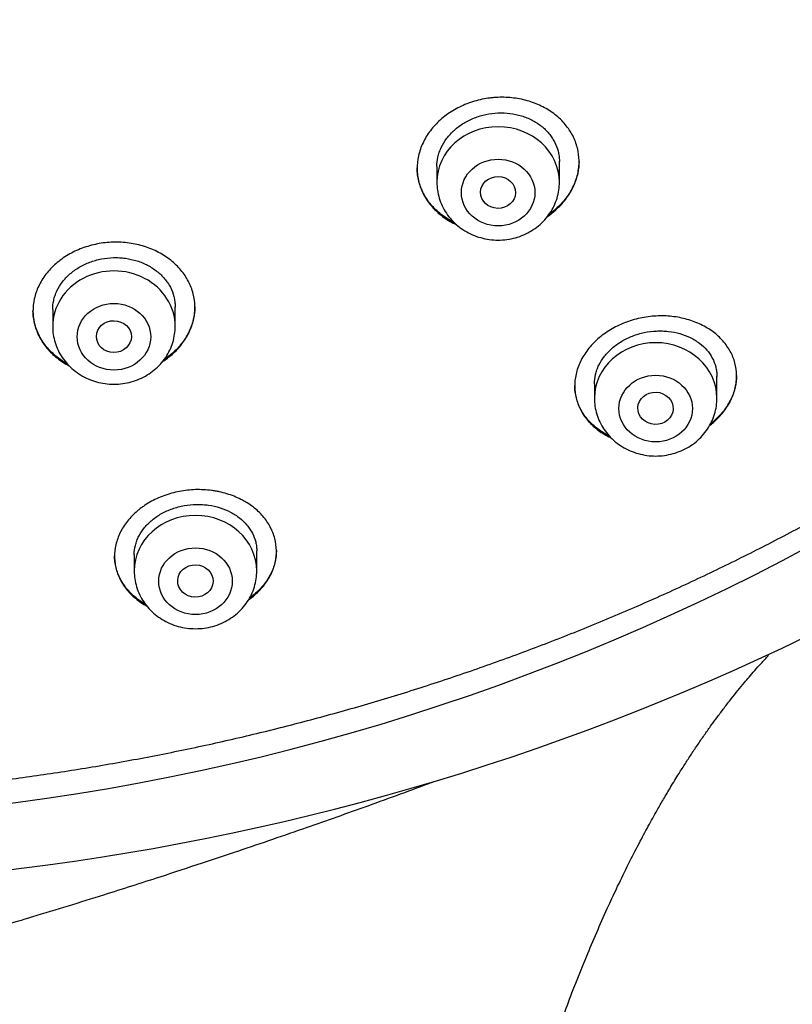
# Model space of a CAD drawing. Units: millimetres. Extents: x -18 to 407, y -35 to 1358.
# Drawn here: x 135 to 153, y 1122 to 1144 of the extents above; entities that cross this region are included whole.
import ezdxf

# ---------------------------------------------------------------- set-up
doc = ezdxf.new("R2010")
doc.units = ezdxf.units.MM
doc.layers.add('Default', color=7, linetype='Continuous')
doc.layers.add('DV1_Default', color=7, linetype='Continuous')

# ---------------------------------------------------------------- blocks, each defined once
blk = doc.blocks.new('SE')
at = {"layer": 'DV1_Default', "color": 7}
for p, q in [((147.428, 1140.441), (147.428, 1140.92)), ((144.628, 1140.801), (144.628, 1140.441)), ((135.849, 1137.534), (135.849, 1137.145)), ((138.649, 1137.145), (138.649, 1137.591)), ((151.028, 1135.504), (151.028, 1136.008)), ((148.228, 1135.835), (148.228, 1135.504)), ((137.712, 1131.928), (137.712, 1131.556)), ((140.512, 1131.556), (140.512, 1132.016))]:
    blk.add_line(p, q, dxfattribs=at)
for centre, radius, start, end in [((128.165, 1178.438), 52.621, 269.633, 319.3466), ((128.121, 1181.529), 57.201, 269.7063, 308.6699)]:
    blk.add_arc(centre, radius, start, end, dxfattribs=at)
for centre, major_axis, start_param, end_param in [((146.028, 1140.441), (-1.4, 0), 3.141593, 6.283185), ((137.249, 1137.145), (1.4, 0), 0, 3.141598), ((149.628, 1135.504), (-1.4, 0), 3.141593, 6.283185), ((139.112, 1131.556), (-1.4, 0), 3.141593, 6.283185)]:
    blk.add_ellipse(centre, major_axis=major_axis, ratio=0.906308, start_param=start_param, end_param=end_param, dxfattribs=at)
for centre, major_axis, ratio in [((146.028, 1140.204), (-0.84, 0), 0.906308), ((146.026, 1140.207), (-0.4, 0.008), 0.908172), ((137.249, 1136.909), (-0.84, 0), 0.906308), ((137.248, 1136.912), (-0.4, 0.004), 0.909628), ((149.628, 1135.267), (-0.84, 0), 0.906308), ((149.624, 1135.273), (-0.405, 0.016), 0.910018), ((139.112, 1131.32), (0.84, 0), 0.906308), ((139.11, 1131.326), (-0.404, 0.01), 0.913134)]:
    blk.add_ellipse(centre, major_axis=major_axis, ratio=ratio, dxfattribs=at)
for points, knots in [([(78.476, 1169.383), (78.493, 1168.987), (78.533, 1168.3), (78.63, 1167.129), (78.76, 1165.989), (78.924, 1164.825), (79.121, 1163.68), (79.351, 1162.532), (79.614, 1161.394), (79.909, 1160.26), (80.236, 1159.135), (80.596, 1158.017), (80.988, 1156.909), (81.411, 1155.81), (81.866, 1154.721), (82.351, 1153.644), (82.868, 1152.578), (83.414, 1151.524), (83.991, 1150.484), (84.597, 1149.458), (85.233, 1148.447), (85.897, 1147.451), (86.59, 1146.47), (87.31, 1145.507), (88.058, 1144.561), (88.833, 1143.632), (89.634, 1142.723), (90.461, 1141.832), (91.313, 1140.961), (92.19, 1140.111), (93.091, 1139.282), (94.015, 1138.474), (94.962, 1137.688), (95.932, 1136.924), (96.923, 1136.184), (97.934, 1135.468), (98.966, 1134.775), (100.018, 1134.107), (101.088, 1133.464), (102.177, 1132.847), (103.282, 1132.255), (104.405, 1131.69), (105.543, 1131.151), (106.696, 1130.64), (107.863, 1130.155), (109.044, 1129.698), (110.238, 1129.27), (111.443, 1128.869), (112.66, 1128.498), (113.887, 1128.154), (115.123, 1127.84), (116.368, 1127.556), (117.62, 1127.3), (118.88, 1127.074), (120.145, 1126.878), (121.416, 1126.712), (122.691, 1126.576), (123.969, 1126.47), (125.25, 1126.394), (126.533, 1126.349), (127.817, 1126.333), (129.101, 1126.348), (130.384, 1126.393), (131.665, 1126.469), (132.943, 1126.574), (134.218, 1126.71), (135.489, 1126.875), (136.755, 1127.071), (138.014, 1127.296), (139.267, 1127.551), (140.512, 1127.835), (141.748, 1128.149), (142.975, 1128.491), (144.192, 1128.863), (145.398, 1129.263), (146.591, 1129.691), (147.773, 1130.147), (148.94, 1130.631), (150.094, 1131.142), (151.232, 1131.681), (152.355, 1132.246), (153.461, 1132.837), (154.549, 1133.454), (155.62, 1134.096), (156.672, 1134.764), (157.704, 1135.456), (158.716, 1136.172), (159.708, 1136.912), (160.677, 1137.675), (161.625, 1138.46), (162.55, 1139.268), (163.451, 1140.097), (164.328, 1140.947), (165.181, 1141.817), (166.008, 1142.708), (166.81, 1143.617), (167.585, 1144.545), (168.333, 1145.491), (169.054, 1146.454), (169.747, 1147.434), (170.412, 1148.43), (171.048, 1149.441), (171.655, 1150.467), (172.232, 1151.507), (172.779, 1152.56), (173.296, 1153.626), (173.782, 1154.703), (174.237, 1155.792), (174.661, 1156.89), (175.053, 1157.999), (175.413, 1159.116), (175.742, 1160.241), (176.037, 1161.375), (176.3, 1162.513), (176.531, 1163.661), (176.728, 1164.806), (176.893, 1165.97), (177.024, 1167.109), (177.122, 1168.288), (177.162, 1168.982), (177.179, 1169.387)], [0, 0, 0, 0, 0.007889, 0.016368, 0.024847, 0.033326, 0.041805, 0.050284, 0.058763, 0.067243, 0.075722, 0.084202, 0.092682, 0.101162, 0.109642, 0.118123, 0.126604, 0.135085, 0.143566, 0.152047, 0.160529, 0.169011, 0.177493, 0.185975, 0.194457, 0.20294, 0.211423, 0.219906, 0.228389, 0.236873, 0.245356, 0.25384, 0.262324, 0.270808, 0.279293, 0.287777, 0.296262, 0.304747, 0.313231, 0.321716, 0.330202, 0.338687, 0.347172, 0.355657, 0.364143, 0.372628, 0.381114, 0.3896, 0.398085, 0.406571, 0.415057, 0.423543, 0.432029, 0.440515, 0.449001, 0.457487, 0.465973, 0.474459, 0.482945, 0.491431, 0.499917, 0.508403, 0.516889, 0.525375, 0.533861, 0.542347, 0.550834, 0.55932, 0.567805, 0.576291, 0.584777, 0.593263, 0.601749, 0.610235, 0.61872, 0.627206, 0.635692, 0.644177, 0.652663, 0.661148, 0.669633, 0.678118, 0.686603, 0.695088, 0.703573, 0.712058, 0.720542, 0.729026, 0.737511, 0.745995, 0.754479, 0.762962, 0.771446, 0.779929, 0.788412, 0.796895, 0.805378, 0.81386, 0.822343, 0.830825, 0.839307, 0.847788, 0.85627, 0.864751, 0.873232, 0.881713, 0.890193, 0.898674, 0.907154, 0.915634, 0.924114, 0.932593, 0.941073, 0.949552, 0.958031, 0.96651, 0.974989, 0.983468, 0.991947, 1, 1, 1, 1]), ([(147.347, 1139.809), (147.434, 1139.886), (147.51, 1139.968), (147.609, 1140.099), (147.64, 1140.144), (147.696, 1140.236), (147.722, 1140.284), (147.79, 1140.428), (147.824, 1140.526), (147.857, 1140.675), (147.865, 1140.726), (147.876, 1140.827), (147.878, 1140.878), (147.876, 1141.028), (147.864, 1141.127), (147.827, 1141.273), (147.812, 1141.322), (147.776, 1141.416), (147.735, 1141.508), (147.683, 1141.595), (147.626, 1141.681), (147.594, 1141.723), (147.493, 1141.844), (147.417, 1141.918), (147.289, 1142.018), (147.245, 1142.05), (147.151, 1142.11), (147.102, 1142.138), (146.952, 1142.216), (146.846, 1142.259), (146.678, 1142.31), (146.621, 1142.325), (146.504, 1142.349), (146.445, 1142.359), (146.268, 1142.381), (146.147, 1142.386), (145.994, 1142.38), (145.964, 1142.378), (145.902, 1142.373), (145.872, 1142.37), (145.781, 1142.359), (145.661, 1142.339), (145.543, 1142.309), (145.426, 1142.274), (145.368, 1142.254), (145.199, 1142.188), (145.092, 1142.135), (144.94, 1142.043), (144.891, 1142.01), (144.797, 1141.941), (144.751, 1141.904), (144.623, 1141.79), (144.547, 1141.708), (144.447, 1141.575), (144.415, 1141.529), (144.359, 1141.437), (144.309, 1141.343), (144.269, 1141.246), (144.235, 1141.147), (144.221, 1141.097), (144.187, 1140.945), (144.177, 1140.845), (144.178, 1140.694), (144.182, 1140.644), (144.195, 1140.544), (144.205, 1140.494), (144.241, 1140.348), (144.277, 1140.254), (144.347, 1140.119), (144.373, 1140.074), (144.431, 1139.988), (144.462, 1139.947), (144.562, 1139.827), (144.638, 1139.753), (144.767, 1139.652), (144.812, 1139.62), (144.905, 1139.56), (144.976, 1139.52), (145.051, 1139.483), (145.075, 1139.472)], [0, 0, 0, 0, 0.039625, 0.039625, 0.0594374, 0.0594374, 0.0792499, 0.0792499, 0.1188749, 0.1188749, 0.1386874, 0.1386874, 0.1584998, 0.1584998, 0.1981248, 0.1981248, 0.2179373, 0.2179373, 0.2377498, 0.2575622, 0.2575622, 0.2773747, 0.2773747, 0.3169997, 0.3169997, 0.3368122, 0.3368122, 0.3566246, 0.3566246, 0.3962496, 0.3962496, 0.4160621, 0.4160621, 0.4358745, 0.4358745, 0.4754995, 0.4754995, 0.4854057, 0.4854057, 0.495312, 0.495312, 0.5151245, 0.5349369, 0.5349369, 0.5547494, 0.5547494, 0.5943744, 0.5943744, 0.6141869, 0.6141869, 0.6339993, 0.6339993, 0.6736243, 0.6736243, 0.6934368, 0.6934368, 0.7132493, 0.7330617, 0.7330617, 0.7528742, 0.7528742, 0.7924992, 0.7924992, 0.8123117, 0.8123117, 0.8321241, 0.8321241, 0.8717491, 0.8717491, 0.8915616, 0.8915616, 0.9113741, 0.9113741, 0.950999, 0.950999, 0.9708115, 0.9708115, 0.990624, 1, 1, 1, 1]), ([(144.628, 1140.798), (144.628, 1140.87), (144.636, 1140.942), (144.66, 1141.052), (144.671, 1141.089), (144.696, 1141.164), (144.712, 1141.202), (144.763, 1141.311), (144.805, 1141.38), (144.881, 1141.48), (144.908, 1141.512), (144.966, 1141.575), (144.997, 1141.606), (145.094, 1141.692), (145.164, 1141.744), (145.28, 1141.814), (145.32, 1141.836), (145.401, 1141.876), (145.484, 1141.913), (145.571, 1141.943), (145.659, 1141.969), (145.704, 1141.981), (145.841, 1142.009), (145.932, 1142.021), (146.116, 1142.029), (146.209, 1142.025), (146.389, 1142.003), (146.476, 1141.984), (146.603, 1141.945), (146.645, 1141.931), (146.726, 1141.898), (146.804, 1141.862), (146.877, 1141.82), (146.947, 1141.775), (146.982, 1141.751), (147.079, 1141.674), (147.137, 1141.618), (147.213, 1141.528), (147.236, 1141.496), (147.28, 1141.431), (147.3, 1141.397), (147.353, 1141.295), (147.38, 1141.224), (147.408, 1141.114), (147.415, 1141.076), (147.425, 1141.001), (147.427, 1140.963), (147.428, 1140.921), (147.428, 1140.917), (147.428, 1140.913)], [0, 0, 0, 0, 0.059218, 0.059218, 0.090466, 0.090466, 0.121713, 0.121713, 0.184209, 0.184209, 0.215457, 0.215457, 0.246704, 0.246704, 0.3092, 0.3092, 0.340448, 0.340448, 0.371696, 0.402943, 0.402943, 0.434191, 0.434191, 0.496687, 0.496687, 0.559182, 0.559182, 0.621678, 0.621678, 0.652926, 0.652926, 0.684174, 0.715421, 0.715421, 0.746669, 0.746669, 0.809165, 0.809165, 0.840413, 0.840413, 0.87166, 0.87166, 0.934156, 0.934156, 0.965404, 0.965404, 0.996651, 0.996651, 1, 1, 1, 1]), ([(147.878, 1140.918), (147.877, 1140.829), (147.866, 1140.74), (147.836, 1140.6), (147.822, 1140.55), (147.788, 1140.452), (147.749, 1140.355), (147.698, 1140.261), (147.643, 1140.169), (147.612, 1140.124), (147.511, 1139.991), (147.435, 1139.908), (147.348, 1139.831)], [0, 0, 0, 0, 0.228399, 0.228399, 0.356999, 0.356999, 0.4856, 0.6142, 0.6142, 0.7428, 0.7428, 1, 1, 1, 1]), ([(145.026, 1139.517), (145.019, 1139.521), (145.012, 1139.524), (144.905, 1139.579), (144.812, 1139.638), (144.684, 1139.739), (144.643, 1139.774), (144.566, 1139.848), (144.53, 1139.887), (144.429, 1140.007), (144.372, 1140.092), (144.302, 1140.228), (144.281, 1140.275), (144.245, 1140.369), (144.214, 1140.465), (144.195, 1140.563), (144.182, 1140.662), (144.179, 1140.712), (144.178, 1140.766), (144.178, 1140.769), (144.178, 1140.772)], [0, 0, 0, 0, 0.013728, 0.013728, 0.20989, 0.20989, 0.307971, 0.307971, 0.406052, 0.406052, 0.602215, 0.602215, 0.700296, 0.700296, 0.798377, 0.896458, 0.896458, 0.994539, 0.994539, 1, 1, 1, 1]), ([(144.628, 1140.441), (144.628, 1140.374), (144.637, 1140.26), (144.678, 1140.071), (144.747, 1139.897), (144.842, 1139.728), (144.962, 1139.577), (145.103, 1139.442), (145.264, 1139.328), (145.441, 1139.236), (145.629, 1139.17), (145.826, 1139.129), (146.028, 1139.115), (146.229, 1139.129), (146.426, 1139.169), (146.615, 1139.236), (146.792, 1139.328), (146.953, 1139.442), (147.095, 1139.578), (147.214, 1139.73), (147.309, 1139.898), (147.378, 1140.073), (147.419, 1140.262), (147.428, 1140.375), (147.428, 1140.441)], [0, 0, 0, 0, 0.043416, 0.088242, 0.133206, 0.178365, 0.223751, 0.269371, 0.315209, 0.361231, 0.407394, 0.453652, 0.499964, 0.546286, 0.592577, 0.638793, 0.684885, 0.730809, 0.776522, 0.822, 0.867242, 0.912272, 0.95714, 1, 1, 1, 1]), ([(138.576, 1136.504), (138.662, 1136.579), (138.737, 1136.658), (138.835, 1136.786), (138.866, 1136.83), (138.921, 1136.92), (138.946, 1136.966), (139.013, 1137.107), (139.046, 1137.203), (139.079, 1137.35), (139.087, 1137.4), (139.097, 1137.5), (139.099, 1137.549), (139.097, 1137.698), (139.084, 1137.796), (139.047, 1137.941), (139.032, 1137.989), (138.996, 1138.083), (138.954, 1138.175), (138.902, 1138.263), (138.845, 1138.349), (138.813, 1138.391), (138.711, 1138.513), (138.634, 1138.588), (138.506, 1138.69), (138.462, 1138.722), (138.367, 1138.783), (138.318, 1138.812), (138.166, 1138.892), (138.06, 1138.936), (137.891, 1138.99), (137.834, 1139.005), (137.716, 1139.032), (137.657, 1139.042), (137.478, 1139.067), (137.357, 1139.074), (137.173, 1139.069), (137.112, 1139.065), (136.99, 1139.051), (136.87, 1139.033), (136.752, 1139.005), (136.635, 1138.972), (136.577, 1138.953), (136.408, 1138.89), (136.302, 1138.839), (136.151, 1138.75), (136.103, 1138.718), (136.009, 1138.651), (135.964, 1138.615), (135.837, 1138.504), (135.762, 1138.424), (135.663, 1138.295), (135.632, 1138.251), (135.576, 1138.16), (135.527, 1138.068), (135.488, 1137.973), (135.454, 1137.877), (135.44, 1137.828), (135.407, 1137.679), (135.397, 1137.58), (135.4, 1137.431), (135.403, 1137.382), (135.417, 1137.283), (135.426, 1137.234), (135.463, 1137.089), (135.499, 1136.996), (135.569, 1136.86), (135.596, 1136.816), (135.654, 1136.729), (135.685, 1136.688), (135.786, 1136.567), (135.862, 1136.493), (135.991, 1136.39), (136.037, 1136.358), (136.129, 1136.298), (136.175, 1136.271), (136.223, 1136.246)], [0, 0, 0, 0, 0.0400358, 0.0400358, 0.0600538, 0.0600538, 0.0800717, 0.0800717, 0.1201075, 0.1201075, 0.1401254, 0.1401254, 0.1601433, 0.1601433, 0.2001792, 0.2001792, 0.2201971, 0.2201971, 0.240215, 0.2602329, 0.2602329, 0.2802509, 0.2802509, 0.3202867, 0.3202867, 0.3403046, 0.3403046, 0.3603225, 0.3603225, 0.4003584, 0.4003584, 0.4203763, 0.4203763, 0.4403942, 0.4403942, 0.48043, 0.48043, 0.500448, 0.500448, 0.5204659, 0.5404838, 0.5404838, 0.5605017, 0.5605017, 0.6005375, 0.6005375, 0.6205555, 0.6205555, 0.6405734, 0.6405734, 0.6806092, 0.6806092, 0.7006271, 0.7006271, 0.7206451, 0.740663, 0.740663, 0.7606809, 0.7606809, 0.8007167, 0.8007167, 0.8207346, 0.8207346, 0.8407526, 0.8407526, 0.8807884, 0.8807884, 0.9008063, 0.9008063, 0.9208242, 0.9208242, 0.9608601, 0.9608601, 0.980878, 0.980878, 1, 1, 1, 1]), ([(135.849, 1137.53), (135.849, 1137.6), (135.857, 1137.67), (135.88, 1137.777), (135.891, 1137.814), (135.916, 1137.887), (135.931, 1137.924), (135.981, 1138.03), (136.023, 1138.098), (136.098, 1138.195), (136.125, 1138.227), (136.182, 1138.288), (136.213, 1138.317), (136.308, 1138.401), (136.378, 1138.452), (136.493, 1138.519), (136.533, 1138.541), (136.614, 1138.579), (136.697, 1138.614), (136.783, 1138.643), (136.871, 1138.668), (136.916, 1138.678), (137.053, 1138.705), (137.144, 1138.715), (137.283, 1138.719), (137.329, 1138.718), (137.422, 1138.713), (137.467, 1138.709), (137.603, 1138.69), (137.691, 1138.67), (137.819, 1138.63), (137.861, 1138.615), (137.942, 1138.581), (138.021, 1138.544), (138.094, 1138.501), (138.165, 1138.455), (138.2, 1138.43), (138.298, 1138.352), (138.356, 1138.296), (138.432, 1138.204), (138.456, 1138.173), (138.5, 1138.107), (138.52, 1138.073), (138.573, 1137.971), (138.6, 1137.9), (138.628, 1137.791), (138.635, 1137.753), (138.645, 1137.679), (138.648, 1137.641), (138.649, 1137.599), (138.649, 1137.594), (138.649, 1137.589)], [0, 0, 0, 0, 0.058487, 0.058487, 0.089734, 0.089734, 0.120982, 0.120982, 0.183476, 0.183476, 0.214723, 0.214723, 0.24597, 0.24597, 0.308464, 0.308464, 0.339711, 0.339711, 0.370958, 0.402206, 0.402206, 0.433453, 0.433453, 0.495947, 0.495947, 0.527194, 0.527194, 0.558441, 0.558441, 0.620935, 0.620935, 0.652182, 0.652182, 0.68343, 0.714677, 0.714677, 0.745924, 0.745924, 0.808418, 0.808418, 0.839665, 0.839665, 0.870912, 0.870912, 0.933406, 0.933406, 0.964654, 0.964654, 0.995901, 0.995901, 1, 1, 1, 1]), ([(139.099, 1137.59), (139.098, 1137.503), (139.088, 1137.415), (139.058, 1137.278), (139.044, 1137.228), (139.011, 1137.132), (138.973, 1137.037), (138.924, 1136.946), (138.869, 1136.856), (138.838, 1136.811), (138.739, 1136.682), (138.664, 1136.602), (138.578, 1136.527)], [0, 0, 0, 0, 0.228491, 0.228491, 0.357076, 0.357076, 0.485661, 0.614246, 0.614246, 0.74283, 0.74283, 1, 1, 1, 1]), ([(136.181, 1136.29), (136.099, 1136.336), (136.023, 1136.387), (135.909, 1136.477), (135.868, 1136.513), (135.79, 1136.588), (135.754, 1136.627), (135.653, 1136.747), (135.595, 1136.833), (135.524, 1136.968), (135.503, 1137.015), (135.467, 1137.109), (135.436, 1137.204), (135.417, 1137.301), (135.404, 1137.399), (135.4, 1137.449), (135.399, 1137.502), (135.399, 1137.506), (135.399, 1137.509)], [0, 0, 0, 0, 0.170217, 0.170217, 0.273036, 0.273036, 0.375856, 0.375856, 0.581496, 0.581496, 0.684316, 0.684316, 0.787135, 0.889955, 0.889955, 0.992775, 0.992775, 1, 1, 1, 1]), ([(150.949, 1134.95), (151.036, 1135.026), (151.112, 1135.106), (151.212, 1135.234), (151.243, 1135.278), (151.299, 1135.368), (151.325, 1135.414), (151.392, 1135.553), (151.425, 1135.647), (151.458, 1135.79), (151.466, 1135.839), (151.476, 1135.935), (151.478, 1135.983), (151.476, 1136.125), (151.463, 1136.218), (151.427, 1136.356), (151.412, 1136.401), (151.376, 1136.489), (151.336, 1136.575), (151.285, 1136.657), (151.229, 1136.737), (151.198, 1136.777), (151.098, 1136.889), (151.023, 1136.958), (150.898, 1137.052), (150.854, 1137.081), (150.761, 1137.137), (150.713, 1137.163), (150.564, 1137.235), (150.459, 1137.275), (150.292, 1137.322), (150.235, 1137.335), (150.119, 1137.358), (150.06, 1137.367), (149.882, 1137.386), (149.761, 1137.389), (149.577, 1137.379), (149.515, 1137.374), (149.392, 1137.357), (149.271, 1137.336), (149.152, 1137.305), (149.034, 1137.27), (148.975, 1137.25), (148.803, 1137.182), (148.695, 1137.129), (148.541, 1137.036), (148.492, 1137.004), (148.396, 1136.934), (148.351, 1136.897), (148.221, 1136.783), (148.144, 1136.702), (148.044, 1136.571), (148.012, 1136.526), (147.956, 1136.435), (147.906, 1136.343), (147.867, 1136.248), (147.833, 1136.152), (147.819, 1136.103), (147.786, 1135.956), (147.776, 1135.86), (147.779, 1135.715), (147.783, 1135.667), (147.796, 1135.572), (147.806, 1135.525), (147.843, 1135.387), (147.878, 1135.298), (147.948, 1135.171), (147.974, 1135.129), (148.031, 1135.049), (148.062, 1135.011), (148.161, 1134.899), (148.236, 1134.831), (148.363, 1134.738), (148.407, 1134.709), (148.499, 1134.654), (148.549, 1134.628), (148.601, 1134.604), (148.604, 1134.603)], [0, 0, 0, 0, 0.039959, 0.039959, 0.059939, 0.059939, 0.079918, 0.079918, 0.119877, 0.119877, 0.139857, 0.139857, 0.159836, 0.159836, 0.199795, 0.199795, 0.219775, 0.219775, 0.239755, 0.259734, 0.259734, 0.279714, 0.279714, 0.319673, 0.319673, 0.339652, 0.339652, 0.359632, 0.359632, 0.399591, 0.399591, 0.41957, 0.41957, 0.43955, 0.43955, 0.479509, 0.479509, 0.499489, 0.499489, 0.519468, 0.539448, 0.539448, 0.559427, 0.559427, 0.599386, 0.599386, 0.619366, 0.619366, 0.639345, 0.639345, 0.679304, 0.679304, 0.699284, 0.699284, 0.719264, 0.739243, 0.739243, 0.759223, 0.759223, 0.799182, 0.799182, 0.819161, 0.819161, 0.839141, 0.839141, 0.8791, 0.8791, 0.899079, 0.899079, 0.919059, 0.919059, 0.959018, 0.959018, 0.978998, 0.978998, 0.998977, 1, 1, 1, 1]), ([(135.849, 1137.145), (135.849, 1137.078), (135.858, 1136.965), (135.899, 1136.775), (135.968, 1136.601), (136.063, 1136.433), (136.183, 1136.281), (136.324, 1136.146), (136.485, 1136.032), (136.662, 1135.941), (136.85, 1135.874), (137.047, 1135.833), (137.249, 1135.819), (137.45, 1135.833), (137.647, 1135.874), (137.836, 1135.941), (138.013, 1136.032), (138.174, 1136.147), (138.316, 1136.282), (138.435, 1136.434), (138.53, 1136.603), (138.599, 1136.777), (138.64, 1136.966), (138.649, 1137.079), (138.649, 1137.145)], [0, 0, 0, 0, 0.043416, 0.088242, 0.133206, 0.178365, 0.223751, 0.269371, 0.315209, 0.361231, 0.407394, 0.453652, 0.499964, 0.546286, 0.592577, 0.638793, 0.684885, 0.730809, 0.776522, 0.822, 0.867242, 0.912272, 0.95714, 1, 1, 1, 1]), ([(148.228, 1135.831), (148.228, 1135.902), (148.236, 1135.973), (148.261, 1136.08), (148.272, 1136.116), (148.298, 1136.189), (148.313, 1136.225), (148.365, 1136.331), (148.408, 1136.399), (148.485, 1136.497), (148.513, 1136.529), (148.572, 1136.591), (148.603, 1136.621), (148.701, 1136.706), (148.773, 1136.758), (148.891, 1136.828), (148.931, 1136.85), (149.014, 1136.89), (149.098, 1136.927), (149.186, 1136.957), (149.276, 1136.983), (149.322, 1136.995), (149.46, 1137.024), (149.552, 1137.036), (149.691, 1137.042), (149.737, 1137.043), (149.83, 1137.04), (149.875, 1137.037), (150.01, 1137.021), (150.097, 1137.004), (150.266, 1136.956), (150.345, 1136.925), (150.457, 1136.87), (150.493, 1136.851), (150.562, 1136.808), (150.596, 1136.785), (150.691, 1136.714), (150.747, 1136.661), (150.846, 1136.548), (150.888, 1136.486), (150.957, 1136.358), (150.983, 1136.291), (151.009, 1136.187), (151.016, 1136.151), (151.025, 1136.08), (151.028, 1136.044), (151.028, 1136.007), (151.028, 1136.005), (151.028, 1136.003)], [0, 0, 0, 0, 0.06056, 0.06056, 0.091825, 0.091825, 0.123089, 0.123089, 0.185618, 0.185618, 0.216882, 0.216882, 0.248147, 0.248147, 0.310676, 0.310676, 0.34194, 0.34194, 0.373205, 0.404469, 0.404469, 0.435734, 0.435734, 0.498263, 0.498263, 0.529527, 0.529527, 0.560792, 0.560792, 0.623321, 0.623321, 0.685849, 0.685849, 0.717114, 0.717114, 0.748378, 0.748378, 0.810907, 0.810907, 0.873436, 0.873436, 0.935965, 0.935965, 0.96723, 0.96723, 0.998494, 0.998494, 1, 1, 1, 1]), ([(151.478, 1136.025), (151.477, 1135.937), (151.467, 1135.848), (151.44, 1135.734), (151.433, 1135.71), (151.419, 1135.663), (151.411, 1135.639), (151.386, 1135.568), (151.346, 1135.475), (151.296, 1135.385), (151.239, 1135.295), (151.208, 1135.251), (151.107, 1135.122), (151.029, 1135.041), (150.941, 1134.965)], [0, 0, 0, 0, 0.237076, 0.237076, 0.300653, 0.300653, 0.36423, 0.36423, 0.491384, 0.618538, 0.618538, 0.745692, 0.745692, 1, 1, 1, 1]), ([(148.565, 1134.643), (148.475, 1134.688), (148.391, 1134.739), (148.272, 1134.827), (148.232, 1134.86), (148.157, 1134.929), (148.122, 1134.965), (148.023, 1135.077), (147.967, 1135.157), (147.898, 1135.285), (147.878, 1135.329), (147.843, 1135.418), (147.813, 1135.508), (147.795, 1135.601), (147.782, 1135.696), (147.778, 1135.744), (147.778, 1135.794), (147.778, 1135.796), (147.778, 1135.798)], [0, 0, 0, 0, 0.187056, 0.187056, 0.288222, 0.288222, 0.389387, 0.389387, 0.591718, 0.591718, 0.692884, 0.692884, 0.79405, 0.895215, 0.895215, 0.996381, 0.996381, 1, 1, 1, 1]), ([(148.228, 1135.504), (148.228, 1135.437), (148.237, 1135.323), (148.278, 1135.134), (148.347, 1134.96), (148.442, 1134.791), (148.562, 1134.64), (148.703, 1134.505), (148.864, 1134.391), (149.041, 1134.299), (149.229, 1134.233), (149.426, 1134.192), (149.628, 1134.178), (149.829, 1134.192), (150.026, 1134.233), (150.215, 1134.299), (150.392, 1134.391), (150.553, 1134.505), (150.695, 1134.641), (150.814, 1134.793), (150.909, 1134.961), (150.978, 1135.136), (151.019, 1135.325), (151.028, 1135.438), (151.028, 1135.504)], [0, 0, 0, 0, 0.043416, 0.088242, 0.133206, 0.178365, 0.223751, 0.269371, 0.315209, 0.361231, 0.407394, 0.453652, 0.499964, 0.546286, 0.592577, 0.638793, 0.684885, 0.730809, 0.776522, 0.822, 0.867242, 0.912272, 0.95714, 1, 1, 1, 1]), ([(140.439, 1130.982), (140.525, 1131.053), (140.6, 1131.13), (140.698, 1131.252), (140.729, 1131.294), (140.784, 1131.379), (140.809, 1131.424), (140.876, 1131.557), (140.909, 1131.648), (140.942, 1131.786), (140.95, 1131.833), (140.96, 1131.927), (140.963, 1131.974), (140.961, 1132.113), (140.949, 1132.205), (140.913, 1132.342), (140.899, 1132.387), (140.864, 1132.476), (140.844, 1132.519), (140.776, 1132.646), (140.72, 1132.727), (140.62, 1132.843), (140.585, 1132.88), (140.509, 1132.951), (140.43, 1133.019), (140.341, 1133.08), (140.272, 1133.124), (140.248, 1133.138), (140.2, 1133.165), (140.175, 1133.179), (140.049, 1133.242), (139.943, 1133.285), (139.775, 1133.336), (139.718, 1133.351), (139.629, 1133.37), (139.6, 1133.376), (139.54, 1133.386), (139.51, 1133.391), (139.36, 1133.411), (139.238, 1133.417), (139.053, 1133.412), (138.99, 1133.407), (138.867, 1133.394), (138.806, 1133.385), (138.625, 1133.35), (138.507, 1133.318), (138.277, 1133.234), (138.169, 1133.184), (138.017, 1133.096), (137.968, 1133.065), (137.898, 1133.016), (137.874, 1132.999), (137.829, 1132.964), (137.807, 1132.946), (137.701, 1132.856), (137.625, 1132.778), (137.526, 1132.653), (137.495, 1132.61), (137.439, 1132.522), (137.39, 1132.434), (137.351, 1132.342), (137.318, 1132.25), (137.304, 1132.203), (137.271, 1132.061), (137.261, 1131.967), (137.263, 1131.826), (137.267, 1131.78), (137.28, 1131.686), (137.289, 1131.64), (137.325, 1131.504), (137.36, 1131.416), (137.429, 1131.289), (137.454, 1131.248), (137.511, 1131.167), (137.542, 1131.128), (137.641, 1131.015), (137.716, 1130.946), (137.842, 1130.85), (137.887, 1130.82), (137.956, 1130.777), (137.979, 1130.764), (138.002, 1130.751)], [0, 0, 0, 0, 0.040417, 0.040417, 0.060625, 0.060625, 0.080834, 0.080834, 0.121251, 0.121251, 0.141459, 0.141459, 0.161668, 0.161668, 0.202084, 0.202084, 0.222293, 0.222293, 0.242501, 0.242501, 0.282918, 0.282918, 0.303127, 0.303127, 0.323335, 0.343543, 0.343543, 0.353648, 0.353648, 0.363752, 0.363752, 0.404169, 0.404169, 0.424377, 0.424377, 0.434481, 0.434481, 0.444586, 0.444586, 0.485003, 0.485003, 0.505211, 0.505211, 0.525419, 0.525419, 0.565836, 0.565836, 0.606253, 0.606253, 0.626462, 0.626462, 0.636566, 0.636566, 0.64667, 0.64667, 0.687087, 0.687087, 0.707295, 0.707295, 0.727504, 0.747712, 0.747712, 0.767921, 0.767921, 0.808338, 0.808338, 0.828546, 0.828546, 0.848754, 0.848754, 0.889171, 0.889171, 0.90938, 0.90938, 0.929588, 0.929588, 0.970005, 0.970005, 0.990214, 0.990214, 1, 1, 1, 1]), ([(137.712, 1131.924), (137.712, 1131.925), (137.712, 1131.927), (137.713, 1131.999), (137.722, 1132.07), (137.748, 1132.176), (137.759, 1132.211), (137.786, 1132.281), (137.801, 1132.316), (137.853, 1132.418), (137.896, 1132.483), (137.973, 1132.576), (138, 1132.607), (138.059, 1132.665), (138.09, 1132.693), (138.188, 1132.774), (138.26, 1132.823), (138.377, 1132.888), (138.417, 1132.908), (138.5, 1132.946), (138.584, 1132.979), (138.672, 1133.006), (138.762, 1133.03), (138.808, 1133.04), (138.946, 1133.065), (139.039, 1133.074), (139.179, 1133.077), (139.226, 1133.076), (139.319, 1133.07), (139.365, 1133.065), (139.5, 1133.046), (139.588, 1133.026), (139.759, 1132.972), (139.838, 1132.939), (139.951, 1132.881), (139.987, 1132.86), (140.056, 1132.815), (140.09, 1132.791), (140.184, 1132.716), (140.24, 1132.662), (140.313, 1132.574), (140.336, 1132.544), (140.378, 1132.482), (140.396, 1132.45), (140.446, 1132.353), (140.471, 1132.286), (140.496, 1132.183), (140.503, 1132.147), (140.51, 1132.079), (140.512, 1132.046), (140.512, 1132.013)], [0, 0, 0, 0, 0.001202, 0.001202, 0.063741, 0.063741, 0.09501, 0.09501, 0.12628, 0.12628, 0.188819, 0.188819, 0.220089, 0.220089, 0.251358, 0.251358, 0.313897, 0.313897, 0.345167, 0.345167, 0.376436, 0.407706, 0.407706, 0.438976, 0.438976, 0.501515, 0.501515, 0.532784, 0.532784, 0.564054, 0.564054, 0.626593, 0.626593, 0.689132, 0.689132, 0.720402, 0.720402, 0.751671, 0.751671, 0.81421, 0.81421, 0.84548, 0.84548, 0.87675, 0.87675, 0.939289, 0.939289, 0.970558, 0.970558, 1, 1, 1, 1]), ([(137.971, 1130.791), (137.906, 1130.828), (137.845, 1130.869), (137.745, 1130.946), (137.705, 1130.98), (137.631, 1131.051), (137.561, 1131.124), (137.501, 1131.202), (137.446, 1131.283), (137.421, 1131.324), (137.354, 1131.453), (137.32, 1131.541), (137.286, 1131.677), (137.277, 1131.723), (137.266, 1131.814), (137.263, 1131.859), (137.262, 1131.903)], [0, 0, 0, 0, 0.147571, 0.147571, 0.254794, 0.254794, 0.362018, 0.469241, 0.469241, 0.576465, 0.576465, 0.790912, 0.790912, 0.898135, 0.898135, 1, 1, 1, 1]), ([(140.962, 1132.02), (140.961, 1131.93), (140.95, 1131.839), (140.904, 1131.655), (140.87, 1131.564), (140.802, 1131.433), (140.777, 1131.389), (140.72, 1131.304), (140.689, 1131.262), (140.588, 1131.139), (140.511, 1131.063), (140.424, 1130.992)], [0, 0, 0, 0, 0.2448727, 0.2448727, 0.4965818, 0.4965818, 0.6224364, 0.6224364, 0.7482909, 0.7482909, 1, 1, 1, 1]), ([(137.712, 1131.556), (137.712, 1131.489), (137.721, 1131.376), (137.763, 1131.187), (137.832, 1131.012), (137.927, 1130.844), (138.046, 1130.693), (138.188, 1130.557), (138.349, 1130.443), (138.525, 1130.352), (138.714, 1130.285), (138.911, 1130.244), (139.112, 1130.231), (139.314, 1130.244), (139.511, 1130.285), (139.7, 1130.352), (139.876, 1130.444), (140.037, 1130.558), (140.179, 1130.693), (140.299, 1130.845), (140.394, 1131.014), (140.463, 1131.189), (140.503, 1131.377), (140.512, 1131.49), (140.512, 1131.556)], [0, 0, 0, 0, 0.043416, 0.088242, 0.133206, 0.178365, 0.223751, 0.269371, 0.315209, 0.361231, 0.407394, 0.453652, 0.499964, 0.546286, 0.592577, 0.638793, 0.684885, 0.730809, 0.776522, 0.822, 0.867242, 0.912272, 0.95714, 1, 1, 1, 1]), ([(141.791, 1018.723), (141.848, 1019.026), (141.934, 1019.481), (142.095, 1020.352), (142.254, 1021.237), (142.437, 1022.282), (142.622, 1023.369), (142.834, 1024.662), (143.042, 1025.988), (143.222, 1027.181), (143.38, 1028.273), (143.508, 1029.182), (143.677, 1030.439), (143.824, 1031.574), (143.988, 1032.916), (144.137, 1034.195), (144.331, 1035.965), (144.623, 1038.899), (144.888, 1042.127), (145.112, 1045.58), (145.258, 1048.428), (145.359, 1051.112), (145.412, 1053.132), (145.442, 1054.629), (145.458, 1055.778), (145.472, 1057.323), (145.477, 1059.458), (145.454, 1061.996), (145.414, 1064.129), (145.372, 1065.812), (145.316, 1067.688), (145.216, 1070.388), (145.087, 1073.199), (144.966, 1075.513), (144.888, 1076.947), (144.826, 1078.038), (144.765, 1079.113), (144.695, 1080.311), (144.61, 1081.749), (144.474, 1084.079), (144.341, 1086.437), (144.234, 1088.573), (144.178, 1089.779), (144.132, 1090.847), (144.096, 1091.791), (144.07, 1092.561), (144.048, 1093.283), (144.029, 1093.969), (144.014, 1094.638), (144.003, 1095.258), (143.994, 1095.846), (143.987, 1096.477), (143.984, 1097.052), (143.982, 1097.63), (143.984, 1098.227), (143.989, 1098.912), (144, 1099.674), (144.016, 1100.431), (144.038, 1101.207), (144.062, 1101.89), (144.088, 1102.506), (144.116, 1103.071), (144.148, 1103.669), (144.188, 1104.314), (144.234, 1104.979), (144.281, 1105.587), (144.333, 1106.197), (144.386, 1106.777), (144.447, 1107.389), (144.511, 1107.984), (144.585, 1108.617), (144.662, 1109.238), (144.751, 1109.896), (144.846, 1110.561), (144.955, 1111.265), (145.062, 1111.914), (145.166, 1112.511), (145.282, 1113.14), (145.402, 1113.758), (145.54, 1114.423), (145.684, 1115.087), (145.855, 1115.829), (146.03, 1116.541), (146.2, 1117.197), (146.372, 1117.827), (146.572, 1118.527), (146.796, 1119.27), (147.045, 1120.042), (147.343, 1120.915), (147.687, 1121.849), (148.102, 1122.888), (148.455, 1123.697), (148.771, 1124.375), (149.003, 1124.851), (149.237, 1125.308), (149.455, 1125.715), (149.641, 1126.051), (149.812, 1126.347), (149.978, 1126.629), (150.145, 1126.901), (150.305, 1127.153), (150.45, 1127.377), (150.601, 1127.602), (150.752, 1127.821), (150.898, 1128.028), (151.042, 1128.225), (151.194, 1128.427), (151.35, 1128.628), (151.505, 1128.822), (151.641, 1128.987), (151.77, 1129.14), (151.898, 1129.287), (152.046, 1129.452), (152.149, 1129.564), (152.204, 1129.622)], [0, 0, 0, 0, 0.007231, 0.013059, 0.022333, 0.030785, 0.040308, 0.050919, 0.064569, 0.075008, 0.082068, 0.093057, 0.098703, 0.114795, 0.122606, 0.133594, 0.148008, 0.168554, 0.209611, 0.231552, 0.257785, 0.28317, 0.300824, 0.309915, 0.321795, 0.330479, 0.349797, 0.37692, 0.396025, 0.404915, 0.420449, 0.444551, 0.474828, 0.49331, 0.504611, 0.512079, 0.521694, 0.532548, 0.543265, 0.559156, 0.59326, 0.604836, 0.615006, 0.624824, 0.632794, 0.639741, 0.645024, 0.651725, 0.657748, 0.662569, 0.66801, 0.673203, 0.679155, 0.68315, 0.688414, 0.694864, 0.701177, 0.708513, 0.714841, 0.721657, 0.726542, 0.731143, 0.736595, 0.742395, 0.748233, 0.754248, 0.758543, 0.764449, 0.769683, 0.774866, 0.780337, 0.786601, 0.791491, 0.797983, 0.804472, 0.810473, 0.815526, 0.82064, 0.827566, 0.832358, 0.838843, 0.845787, 0.852824, 0.858575, 0.864088, 0.870518, 0.87834, 0.885221, 0.892747, 0.903732, 0.912829, 0.924167, 0.928885, 0.934486, 0.93965, 0.9441, 0.948356, 0.951354, 0.954644, 0.958573, 0.961476, 0.964257, 0.967312, 0.97045, 0.973273, 0.976006, 0.979034, 0.982331, 0.985321, 0.988398, 0.990615, 0.993272, 0.996368, 1, 1, 1, 1]), ([(144.551, 1126.732), (144.514, 1126.719), (143.984, 1126.521), (142.988, 1126.157), (141.507, 1125.633), (140.275, 1125.212), (139.187, 1124.849), (138.193, 1124.523), (136.9, 1124.109), (135.47, 1123.669), (134.181, 1123.287), (133.215, 1123.01), (132.436, 1122.794), (131.708, 1122.604), (131.061, 1122.45), (130.557, 1122.344), (130.161, 1122.269), (129.78, 1122.206), (129.466, 1122.163), (129.215, 1122.134), (129.022, 1122.114), (128.827, 1122.098), (128.63, 1122.084), (128.432, 1122.073), (128.232, 1122.065), (128.03, 1122.06), (127.896, 1122.06), (127.828, 1122.059)], [0, 0, 0, 0, 0.006765, 0.09792, 0.1835, 0.278335, 0.322541, 0.381432, 0.45875, 0.556396, 0.639173, 0.690122, 0.729385, 0.778276, 0.819575, 0.843607, 0.866603, 0.888635, 0.909772, 0.920781, 0.931861, 0.943015, 0.954245, 0.965556, 0.976951, 0.988431, 1, 1, 1, 1])]:
    blk.add_open_spline(points, degree=3, knots=knots, dxfattribs=at)
for points in [[(147.158, 1139.661), (147.225, 1139.707), (147.288, 1139.756), (147.347, 1139.809)], [(147.348, 1139.831), (147.299, 1139.787), (147.246, 1139.745), (147.192, 1139.706)], [(138.362, 1136.343), (138.438, 1136.392), (138.51, 1136.446), (138.576, 1136.504)], [(138.578, 1136.527), (138.521, 1136.477), (138.46, 1136.43), (138.396, 1136.387)], [(150.86, 1134.877), (150.891, 1134.9), (150.92, 1134.925), (150.949, 1134.95)], [(150.941, 1134.965), (150.922, 1134.948), (150.902, 1134.932), (150.882, 1134.916)], [(140.323, 1130.893), (140.363, 1130.921), (140.402, 1130.951), (140.439, 1130.982)], [(140.424, 1130.992), (140.399, 1130.971), (140.373, 1130.951), (140.346, 1130.931)]]:
    blk.add_open_spline(points, degree=3, dxfattribs=at)

msp = doc.modelspace()

# ---------------------------------------------------------------- block references
at = {"layer": 'Default'}
msp.add_blockref('SE', (0, 0), dxfattribs=at)

doc.saveas('drawing.dxf')
